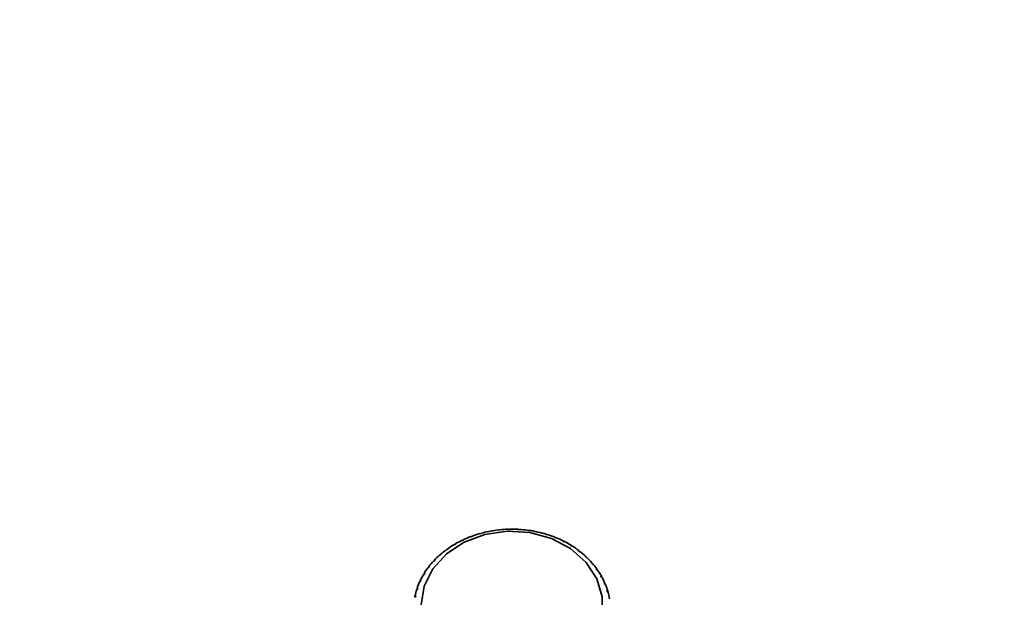
# Paper-space layout 'Blatt1' of a CAD drawing. Units: millimetres. Extents: x 0 to 5940, y 0 to 4200.
# Drawn here: x 1399 to 1464, y 3538 to 3576 of the extents above; entities that cross this region are included whole.
import ezdxf

# ---------------------------------------------------------------- set-up
doc = ezdxf.new("R2010")
doc.units = ezdxf.units.MM
doc.header["$LTSCALE"] = 10
doc.layers.add('1', color=7, linetype='Continuous')
doc.styles.add('SLDTEXTSTYLE0', font='TXT', dxfattribs={"width": 0.605})
doc.dimstyles.new('SLDDIMSTYLE0', dxfattribs={"dimtxt": 35, "dimasz": 25, "dimexe": 0, "dimexo": 0.0625, "dimgap": 8.75, "dimtad": 1, "dimdec": 1, "dimrnd": 1e-09, "dimzin": 4, "dimdsep": 46, "dimtxsty": 'SLDTEXTSTYLE0', "dimsah": 1, "dimcen": 0.09, "dimadec": 0, "dimazin": 1, "dimtfac": 1, "dimtdec": 1, "dimtofl": 0, "dimtmove": 0, "dimatfit": 3, "dimfxl": 1, "dimfrac": 2, "dimtolj": 1, "dimtzin": 12, "dimarcsym": 0})

# ---------------------------------------------------------------- blocks, each defined once
blk = doc.blocks.new('_D')
at = {"layer": '1'}
for p, q in [((620.217, 3383.202), (620.217, 3742.992)), ((2097.692, 3185.699), (2097.692, 3742.992)), ((2097.692, 3732.992), (620.217, 3732.992))]:
    blk.add_line(p, q, dxfattribs=at)
for points in [[(620.217, 3732.992), (645.217, 3728.992), (645.217, 3736.992)], [(2097.692, 3732.992), (2072.692, 3736.992), (2072.692, 3728.992)]]:
    blk.add_solid(points, dxfattribs=at)
at = {"layer": '1', "insert": (1266.715, 3778.109), "char_height": 35, "attachment_point": 1, "style": 'SLDTEXTSTYLE0'}
blk.add_mtext('ca. 1500', dxfattribs=at)

psp = doc.layouts.new('Blatt1')

# ---------------------------------------------------------------- linework, layer by layer
at = {"color": 7, "linetype": 'Continuous', "lineweight": 35}
for p, q in [((1429.097, 3541.847), (1429.081, 3541.858)), ((1429.191, 3541.874), (1429.097, 3541.847)), ((1429.175, 3541.884), (1429.191, 3541.874)), ((1429.175, 3541.869), (1429.175, 3541.884)), ((1429.704, 3541.994), (1429.693, 3542.005)), ((1429.801, 3542.012), (1429.704, 3541.994)), ((1429.79, 3542.024), (1429.801, 3542.012)), ((1429.79, 3542.01), (1429.79, 3542.024)), ((1430.326, 3542.091), (1430.319, 3542.102)), ((1430.425, 3542.101), (1430.326, 3542.091)), ((1430.418, 3542.113), (1430.425, 3542.101)), ((1430.418, 3542.101), (1430.418, 3542.113)), ((1430.956, 3542.137), (1430.955, 3542.149)), ((1431.056, 3542.14), (1430.956, 3542.137)), ((1431.055, 3542.152), (1431.056, 3542.14)), ((1431.055, 3542.14), (1431.055, 3542.152)), ((1431.589, 3542.132), (1431.592, 3542.145)), ((1431.689, 3542.127), (1431.589, 3542.132)), ((1431.592, 3542.145), (1431.592, 3542.132)), ((1431.692, 3542.139), (1431.689, 3542.127)), ((1432.219, 3542.077), (1432.227, 3542.089)), ((1432.317, 3542.064), (1432.219, 3542.077)), ((1432.227, 3542.089), (1432.227, 3542.076)), ((1432.325, 3542.076), (1432.317, 3542.064)), ((1432.838, 3541.972), (1432.851, 3541.982)), ((1432.948, 3541.961), (1432.935, 3541.95)), ((1427.949, 3541.413), (1427.924, 3541.419)), ((1428.036, 3541.454), (1427.949, 3541.413)), ((1428.011, 3541.46), (1428.036, 3541.454)), ((1428.011, 3541.442), (1428.011, 3541.46)), ((1428.51, 3541.653), (1428.489, 3541.662)), ((1428.601, 3541.687), (1428.51, 3541.653)), ((1428.58, 3541.696), (1428.601, 3541.687)), ((1428.58, 3541.679), (1428.58, 3541.696)), ((1433.442, 3541.817), (1433.46, 3541.826)), ((1433.536, 3541.788), (1433.442, 3541.817)), ((1433.46, 3541.826), (1433.46, 3541.811)), ((1433.554, 3541.798), (1433.536, 3541.788)), ((1434.025, 3541.614), (1434.047, 3541.622)), ((1434.115, 3541.578), (1434.025, 3541.614)), ((1434.047, 3541.622), (1434.047, 3541.605)), ((1434.137, 3541.586), (1434.115, 3541.578)), ((1434.581, 3541.366), (1434.607, 3541.372)), ((1434.666, 3541.323), (1434.581, 3541.366)), ((1434.607, 3541.372), (1434.607, 3541.353)), ((1434.692, 3541.329), (1434.666, 3541.323)), ((1426.927, 3540.803), (1426.894, 3540.805)), ((1427.002, 3540.857), (1426.927, 3540.803)), ((1426.969, 3540.859), (1427.002, 3540.857)), ((1426.969, 3540.833), (1426.969, 3540.859)), ((1427.42, 3541.128), (1427.391, 3541.133)), ((1427.501, 3541.176), (1427.42, 3541.128)), ((1427.472, 3541.181), (1427.501, 3541.176)), ((1427.472, 3541.159), (1427.472, 3541.181)), ((1435.104, 3541.074), (1435.134, 3541.078)), ((1435.183, 3541.024), (1435.104, 3541.074)), ((1435.134, 3541.078), (1435.134, 3541.055)), ((1435.214, 3541.028), (1435.183, 3541.024)), ((1435.59, 3540.742), (1435.624, 3540.743)), ((1435.663, 3540.686), (1435.59, 3540.742)), ((1435.624, 3540.743), (1435.624, 3540.716)), ((1435.697, 3540.687), (1435.663, 3540.686)), ((1426.07, 3540.041), (1426.03, 3540.038)), ((1426.131, 3540.106), (1426.07, 3540.041)), ((1426.091, 3540.103), (1426.131, 3540.106)), ((1426.091, 3540.064), (1426.091, 3540.103)), ((1426.475, 3540.439), (1426.439, 3540.439)), ((1426.544, 3540.499), (1426.475, 3540.439)), ((1426.507, 3540.499), (1426.544, 3540.499)), ((1426.507, 3540.467), (1426.507, 3540.499)), ((1436.034, 3540.372), (1436.071, 3540.37)), ((1436.1, 3540.31), (1436.034, 3540.372)), ((1436.071, 3540.37), (1436.071, 3540.337)), ((1436.137, 3540.309), (1436.1, 3540.31)), ((1436.431, 3539.968), (1436.471, 3539.964)), ((1436.489, 3539.902), (1436.431, 3539.968)), ((1436.471, 3539.964), (1436.471, 3539.922)), ((1436.53, 3539.897), (1436.489, 3539.902)), ((1425.713, 3539.613), (1425.671, 3539.606)), ((1425.766, 3539.682), (1425.713, 3539.613)), ((1425.724, 3539.675), (1425.766, 3539.682)), ((1425.724, 3539.627), (1425.724, 3539.675)), ((1436.778, 3539.535), (1436.821, 3539.527)), ((1436.828, 3539.464), (1436.778, 3539.535)), ((1436.821, 3539.527), (1436.821, 3539.474)), ((1436.871, 3539.456), (1436.828, 3539.464)), ((1425.163, 3538.68), (1425.116, 3538.666)), ((1425.152, 3538.743), (1425.198, 3538.757)), ((1425.152, 3538.677), (1425.152, 3538.743)), ((1425.198, 3538.757), (1425.163, 3538.68)), ((1425.41, 3539.158), (1425.366, 3539.147)), ((1425.455, 3539.231), (1425.41, 3539.158)), ((1425.41, 3539.221), (1425.455, 3539.231)), ((1425.41, 3539.158), (1425.41, 3539.221)), ((1437.072, 3539.075), (1437.117, 3539.064)), ((1437.113, 3539.001), (1437.072, 3539.075)), ((1437.158, 3538.989), (1437.113, 3539.001)), ((1437.117, 3539.064), (1437.117, 3539)), ((1424.974, 3538.185), (1424.926, 3538.167)), ((1424.952, 3538.247), (1425, 3538.265)), ((1424.952, 3538.177), (1424.952, 3538.247)), ((1437.309, 3538.595), (1437.356, 3538.579)), ((1437.341, 3538.517), (1437.309, 3538.595)), ((1437.388, 3538.502), (1437.341, 3538.517)), ((1437.356, 3538.579), (1437.356, 3538.512)), ((1437.487, 3538.097), (1437.536, 3538.078)), ((1437.51, 3538.017), (1437.487, 3538.097)), ((1437.559, 3537.998), (1437.51, 3538.017)), ((1437.536, 3538.078), (1437.536, 3538.007)), ((1424.845, 3537.678), (1424.796, 3537.656)), ((1424.812, 3537.737), (1424.862, 3537.759)), ((1424.812, 3537.663), (1424.812, 3537.737)), ((1424.862, 3537.759), (1424.845, 3537.678))]:
    psp.add_line(p, q, dxfattribs=at)
at = {"color": 7, "linetype": 'Continuous', "lineweight": 35, "flags": 128}
for points in [[(1425.422, 3538.388), (1425.99, 3539.528), (1426.887, 3540.518), (1428.056, 3541.293), (1429.423, 3541.806), (1430.903, 3542.024), (1432.403, 3541.934), (1433.829, 3541.541), (1435.09, 3540.87), (1436.108, 3539.963), (1436.819, 3538.877), (1437.177, 3537.681), (1437.162, 3536.449)], [(1425.218, 3537.167), (1425.422, 3538.388)]]:
    psp.add_lwpolyline(points, dxfattribs=at)
at = {"color": 7, "linetype": 'Continuous', "lineweight": 35}
for centre, radius, start, end in [((1431.111, 3534.73), 7.411, 105.90374, 109.97034), ((1431.173, 3534.509), 7.64, 101.17359, 105.15835), ((1431.205, 3534.344), 7.809, 96.51384, 100.44118), ((1431.216, 3534.246), 7.908, 91.89535, 95.78984), ((1431.217, 3534.221), 7.933, 87.28888, 91.17516), ((1431.22, 3534.271), 7.883, 82.66523, 86.56793), ((1431.237, 3534.392), 7.76, 77.99518, 81.93893), ((1431.278, 3534.577), 7.57, 73.24961, 77.25896), ((1430.877, 3535.28), 6.813, 115.69055, 119.99194), ((1431.014, 3534.993), 7.131, 110.73324, 114.90569), ((1431.351, 3534.814), 7.323, 68.39964, 72.49889), ((1431.462, 3535.087), 7.028, 63.41698, 67.6299), ((1431.611, 3535.379), 6.701, 58.27459, 62.62385), ((1430.499, 3535.861), 6.118, 126.09598, 130.717), ((1430.704, 3535.575), 6.47, 120.803, 125.25483), ((1431.796, 3535.672), 6.353, 52.94759, 57.4539), ((1432.01, 3535.952), 6.001, 47.41473, 52.09565), ((1430.029, 3536.348), 5.441, 137.30659, 142.30378), ((1430.27, 3536.123), 5.771, 131.59152, 136.39633), ((1432.244, 3536.202), 5.658, 41.66016, 46.5285), ((1429.79, 3536.53), 5.14, 143.25085, 148.44099), ((1432.486, 3536.414), 5.337, 35.67578, 40.73768), ((1432.721, 3536.58), 5.049, 29.46358, 34.71648), ((1429.373, 3536.755), 4.666, 155.81465, 161.35099), ((1429.567, 3536.665), 4.879, 149.42425, 154.79791), ((1432.936, 3536.7), 4.803, 23.03796, 28.46875), ((1429.221, 3536.805), 4.506, 162.39621, 168.06264), ((1433.117, 3536.775), 4.607, 16.42716, 22.01105), ((1433.253, 3536.814), 4.466, 9.67331, 15.37396)]:
    psp.add_arc(centre, radius, start, end, dxfattribs=at)
for points in [[(1432.935, 3541.95), (1432.919, 3541.954), (1432.887, 3541.961), (1432.854, 3541.968), (1432.838, 3541.972)], [(1425, 3538.265), (1424.996, 3538.251), (1424.987, 3538.225), (1424.978, 3538.199), (1424.974, 3538.185)]]:
    psp.add_open_spline(points, degree=3, dxfattribs=at)

# ---------------------------------------------------------------- dimensions: what is measured, and where the dimension line sits
at = {"layer": '1'}
dim = psp.add_linear_dim(base=(620.217, 3732.992), p1=(2097.692, 3175.699), p2=(620.217, 3373.202), dimstyle='SLDDIMSTYLE0', dxfattribs=at)
dim.commit()
dim.dimension.update_dxf_attribs({"geometry": '_D', "text_midpoint": (1358.954, 3732.992), "dimtype": 160})

doc.saveas('drawing.dxf')
